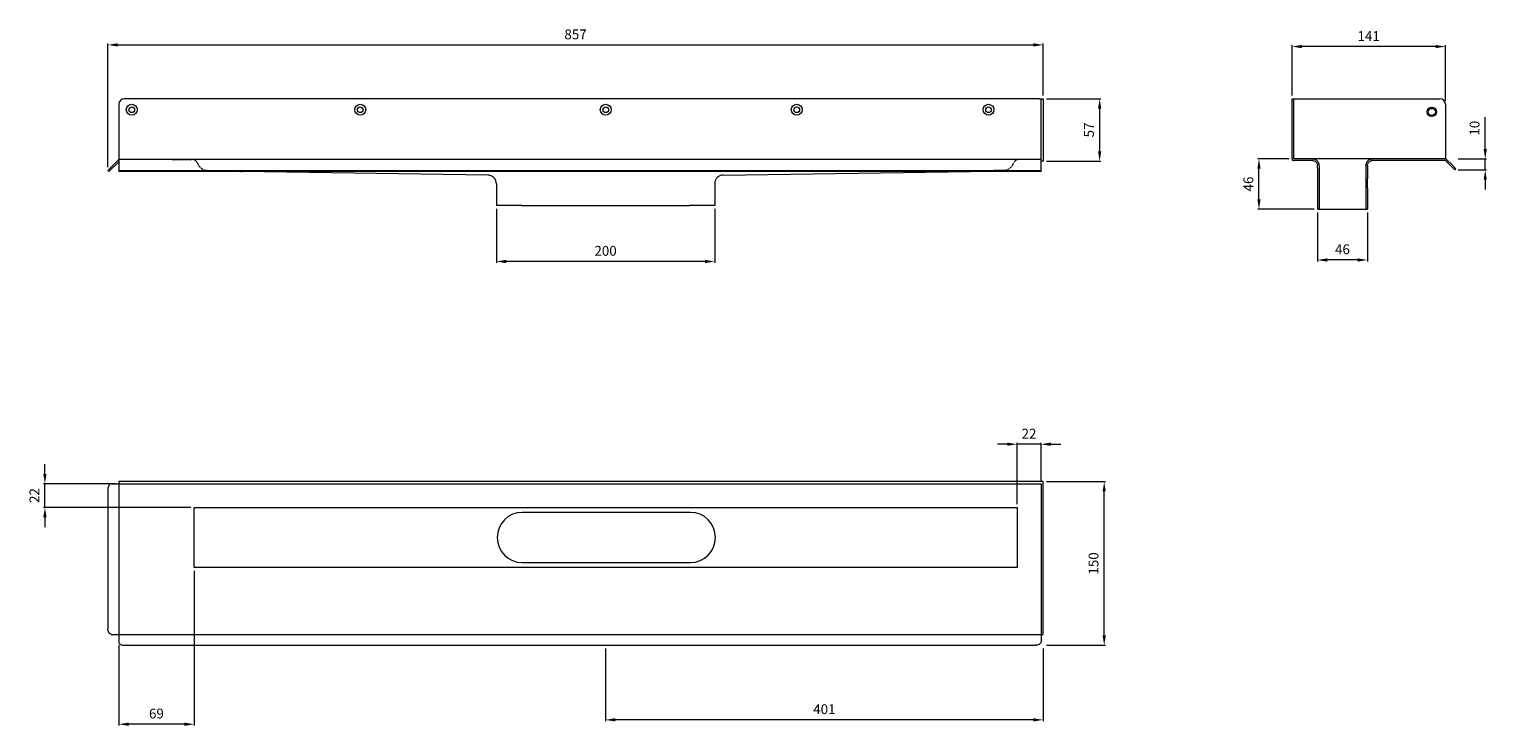
# Model space of a CAD drawing. Units: millimetres. Extents: x 2182 to 3518, y 2280 to 2918.
import ezdxf

# ---------------------------------------------------------------- set-up
doc = ezdxf.new("R2010")
doc.units = ezdxf.units.MM
doc.header["$LTSCALE"] = 0.2
doc.linetypes.add('Dashed', pattern=[15, 12, -3])
for name, color, linetype, lineweight in [('A09-MM-', 7, 'Continuous', 5), ('A52-S--', 144, 'Continuous', 9), ('A52-S-H', 144, 'Dashed', 9)]:
    doc.layers.add(name, color=color, linetype=linetype, lineweight=lineweight)
doc.styles.add('Arial', font='arial.ttf', dxfattribs={"height": 9})
doc.dimstyles.new('uni01', dxfattribs={"dimtxt": 9, "dimasz": 9, "dimexe": 1.25, "dimexo": 3, "dimgap": 4, "dimtad": 1, "dimdec": 0, "dimtxsty": 'Arial', "dimcen": 2.5, "dimadec": 0, "dimazin": 0, "dimtfac": 1, "dimtdec": 0, "dimtmove": 0, "dimatfit": 3, "dimfxl": 1, "dimlwd": 5, "dimlwe": 5, "dimarcsym": 0})

# ---------------------------------------------------------------- blocks, each defined once
blk = doc.blocks.new('*D5')
at = {"layer": 'A09-MM-', "color": 0, "lineweight": 5, "transparency": 16777216}
for p, q in [((2254.5, 2791.8), (2254.5, 2904.9)), ((2263.5, 2903.7), (3102.5, 2903.7)), ((3111.5, 2857.3), (3111.5, 2904.9))]:
    blk.add_line(p, q, dxfattribs=at)
at = {"layer": 'A09-MM-', "color": 0, "transparency": 16777216}
for points in [[(2263.5, 2905.2), (2263.5, 2902.2), (2254.5, 2903.7)], [(3102.5, 2905.2), (3102.5, 2902.2), (3111.5, 2903.7)]]:
    blk.add_solid(points, dxfattribs=at)
at = {"layer": 'Defpoints', "color": 0, "transparency": 16777216}
for p in [(3111.5, 2903.7), (3111.5, 2854.3), (2254.5, 2788.8)]:
    blk.add_point(p, dxfattribs=at)
at = {"layer": 'A09-MM-', "color": 0, "lineweight": 5, "transparency": 16777216, "insert": (2683, 2912.2), "char_height": 9, "attachment_point": 5, "style": 'Arial'}
blk.add_mtext('857', dxfattribs=at)
blk = doc.blocks.new('*D7')
at = {"layer": 'A09-MM-', "color": 0, "lineweight": 5, "transparency": 16777216}
for p, q in [((3114.5, 2854.3), (3164.4, 2854.3)), ((3163.2, 2845.3), (3163.2, 2806.3)), ((3114.5, 2797.3), (3164.4, 2797.3))]:
    blk.add_line(p, q, dxfattribs=at)
at = {"layer": 'A09-MM-', "color": 0, "transparency": 16777216}
for points in [[(3161.7, 2845.3), (3164.7, 2845.3), (3163.2, 2854.3)], [(3161.7, 2806.3), (3164.7, 2806.3), (3163.2, 2797.3)]]:
    blk.add_solid(points, dxfattribs=at)
at = {"layer": 'Defpoints', "color": 0, "transparency": 16777216}
for p in [(3111.5, 2854.3), (3111.5, 2797.3), (3163.2, 2797.3)]:
    blk.add_point(p, dxfattribs=at)
at = {"layer": 'A09-MM-', "color": 0, "lineweight": 5, "transparency": 16777216, "insert": (3154.6, 2825.8), "char_height": 9, "attachment_point": 5, "rotation": 90, "style": 'Arial'}
blk.add_mtext('57', dxfattribs=at)
blk = doc.blocks.new('*D10')
at = {"layer": 'A09-MM-', "color": 0, "lineweight": 5, "transparency": 16777216}
for p, q in [((2710.5, 2350.7), (2710.5, 2284.1)), ((3111.5, 2350.7), (3111.5, 2284.1)), ((3102.5, 2285.4), (2719.5, 2285.4))]:
    blk.add_line(p, q, dxfattribs=at)
at = {"layer": 'A09-MM-', "color": 0, "transparency": 16777216}
for points in [[(2719.5, 2286.9), (2719.5, 2283.9), (2710.5, 2285.4)], [(3102.5, 2286.9), (3102.5, 2283.9), (3111.5, 2285.4)]]:
    blk.add_solid(points, dxfattribs=at)
at = {"layer": 'Defpoints', "color": 0, "transparency": 16777216}
for p in [(2710.5, 2353.7), (3111.5, 2353.7), (2710.5, 2285.4)]:
    blk.add_point(p, dxfattribs=at)
at = {"layer": 'A09-MM-', "color": 0, "lineweight": 5, "transparency": 16777216, "insert": (2911, 2294), "char_height": 9, "attachment_point": 5, "style": 'Arial'}
blk.add_mtext('401', dxfattribs=at)
blk = doc.blocks.new('*D11')
at = {"layer": 'A09-MM-', "color": 0, "lineweight": 5, "transparency": 16777216}
for p, q in [((3114.5, 2503.7), (3168.7, 2503.7)), ((3167.4, 2362.7), (3167.4, 2494.7)), ((3114.5, 2353.7), (3168.7, 2353.7))]:
    blk.add_line(p, q, dxfattribs=at)
at = {"layer": 'A09-MM-', "color": 0, "transparency": 16777216}
for points in [[(3165.9, 2494.7), (3168.9, 2494.7), (3167.4, 2503.7)], [(3165.9, 2362.7), (3168.9, 2362.7), (3167.4, 2353.7)]]:
    blk.add_solid(points, dxfattribs=at)
at = {"layer": 'Defpoints', "color": 0, "transparency": 16777216}
for p in [(3111.5, 2503.7), (3167.4, 2503.7), (3111.5, 2353.7)]:
    blk.add_point(p, dxfattribs=at)
at = {"layer": 'A09-MM-', "color": 0, "lineweight": 5, "transparency": 16777216, "insert": (3158.8, 2428.7), "char_height": 9, "attachment_point": 5, "rotation": 90, "style": 'Arial'}
blk.add_mtext('150', dxfattribs=at)
blk = doc.blocks.new('*D24')
at = {"layer": 'A09-MM-', "color": 0, "lineweight": 5, "ltscale": 0.2, "transparency": 16777216}
for p, q in [((2610.5, 2753.7), (2610.5, 2704.1)), ((2810.5, 2753.7), (2810.5, 2704.1)), ((2801.5, 2705.3), (2619.5, 2705.3))]:
    blk.add_line(p, q, dxfattribs=at)
at = {"layer": 'A09-MM-', "color": 0, "ltscale": 0.2, "transparency": 16777216}
for points in [[(2619.5, 2706.8), (2619.5, 2703.8), (2610.5, 2705.3)], [(2801.5, 2706.8), (2801.5, 2703.8), (2810.5, 2705.3)]]:
    blk.add_solid(points, dxfattribs=at)
at = {"layer": 'Defpoints', "color": 0, "ltscale": 0.2, "transparency": 16777216}
for p in [(2610.5, 2756.7), (2810.5, 2756.7), (2610.5, 2705.3)]:
    blk.add_point(p, dxfattribs=at)
at = {"layer": 'A09-MM-', "color": 0, "ltscale": 0.2, "transparency": 16777216, "insert": (2710.5, 2713.9), "char_height": 9, "attachment_point": 5, "style": 'Arial'}
blk.add_mtext('200', dxfattribs=at)
blk = doc.blocks.new('*D25')
at = {"layer": 'A09-MM-', "color": 0, "lineweight": 5, "ltscale": 0.2, "transparency": 16777216}
for p, q in [((3362.7, 2750.3), (3362.7, 2705.4)), ((3408.7, 2750.3), (3408.7, 2705.4)), ((3399.7, 2706.7), (3371.7, 2706.7))]:
    blk.add_line(p, q, dxfattribs=at)
at = {"layer": 'A09-MM-', "color": 0, "ltscale": 0.2, "transparency": 16777216}
for points in [[(3371.7, 2708.2), (3371.7, 2705.2), (3362.7, 2706.7)], [(3399.7, 2708.2), (3399.7, 2705.2), (3408.7, 2706.7)]]:
    blk.add_solid(points, dxfattribs=at)
at = {"layer": 'Defpoints', "color": 0, "ltscale": 0.2, "transparency": 16777216}
for p in [(3362.7, 2753.3), (3408.7, 2753.3), (3362.7, 2706.7)]:
    blk.add_point(p, dxfattribs=at)
at = {"layer": 'A09-MM-', "color": 0, "ltscale": 0.2, "transparency": 16777216, "insert": (3385.7, 2715.3), "char_height": 9, "attachment_point": 5, "style": 'Arial'}
blk.add_mtext('46', dxfattribs=at)
blk = doc.blocks.new('*D26')
at = {"layer": 'A09-MM-', "color": 0, "lineweight": 5, "ltscale": 0.2, "transparency": 16777216}
for p, q in [((3336.5, 2799.3), (3308, 2799.3)), ((3309.2, 2762.3), (3309.2, 2790.3)), ((3359.7, 2753.3), (3308, 2753.3))]:
    blk.add_line(p, q, dxfattribs=at)
at = {"layer": 'A09-MM-', "color": 0, "ltscale": 0.2, "transparency": 16777216}
for points in [[(3307.7, 2790.3), (3310.7, 2790.3), (3309.2, 2799.3)], [(3307.7, 2762.3), (3310.7, 2762.3), (3309.2, 2753.3)]]:
    blk.add_solid(points, dxfattribs=at)
at = {"layer": 'Defpoints', "color": 0, "ltscale": 0.2, "transparency": 16777216}
for p in [(3309.2, 2799.3), (3339.5, 2799.3), (3362.7, 2753.3)]:
    blk.add_point(p, dxfattribs=at)
at = {"layer": 'A09-MM-', "color": 0, "ltscale": 0.2, "transparency": 16777216, "insert": (3300.6, 2776.3), "char_height": 9, "attachment_point": 5, "rotation": 90, "style": 'Arial'}
blk.add_mtext('46', dxfattribs=at)
blk = doc.blocks.new('*D27')
at = {"layer": 'A09-MM-', "color": 0, "lineweight": 5, "ltscale": 0.2, "transparency": 16777216}
for p, q in [((3516.5, 2808.3), (3516.5, 2837.4)), ((3491.6, 2799.3), (3517.7, 2799.3)), ((3516.5, 2789.2), (3516.5, 2799.3)), ((3491.6, 2789.2), (3517.7, 2789.2)), ((3516.5, 2780.2), (3516.5, 2771.2))]:
    blk.add_line(p, q, dxfattribs=at)
at = {"layer": 'A09-MM-', "color": 0, "ltscale": 0.2, "transparency": 16777216}
for points in [[(3515, 2808.3), (3518, 2808.3), (3516.5, 2799.3)], [(3515, 2780.2), (3518, 2780.2), (3516.5, 2789.2)]]:
    blk.add_solid(points, dxfattribs=at)
at = {"layer": 'Defpoints', "color": 0, "ltscale": 0.2, "transparency": 16777216}
for p in [(3488.6, 2799.3), (3516.5, 2799.3), (3488.6, 2789.2)]:
    blk.add_point(p, dxfattribs=at)
at = {"layer": 'A09-MM-', "color": 0, "ltscale": 0.2, "transparency": 16777216, "insert": (3507.9, 2827.4), "char_height": 9, "attachment_point": 5, "rotation": 90, "style": 'Arial'}
blk.add_mtext('10', dxfattribs=at)
blk = doc.blocks.new('*D28')
at = {"layer": 'A09-MM-', "color": 0, "lineweight": 5, "ltscale": 0.2, "transparency": 16777216}
for p, q in [((3339.5, 2857.3), (3339.5, 2903.4)), ((3471, 2902.2), (3348.5, 2902.2)), ((3480, 2852.3), (3480, 2903.4))]:
    blk.add_line(p, q, dxfattribs=at)
at = {"layer": 'A09-MM-', "color": 0, "ltscale": 0.2, "transparency": 16777216}
for points in [[(3348.5, 2903.7), (3348.5, 2900.7), (3339.5, 2902.2)], [(3471, 2903.7), (3471, 2900.7), (3480, 2902.2)]]:
    blk.add_solid(points, dxfattribs=at)
at = {"layer": 'Defpoints', "color": 0, "ltscale": 0.2, "transparency": 16777216}
for p in [(3339.5, 2902.2), (3339.5, 2854.3), (3480, 2849.3)]:
    blk.add_point(p, dxfattribs=at)
at = {"layer": 'A09-MM-', "color": 0, "ltscale": 0.2, "transparency": 16777216, "insert": (3409.7, 2910.7), "char_height": 9, "attachment_point": 5, "style": 'Arial'}
blk.add_mtext('141', dxfattribs=at)
blk = doc.blocks.new('*D29')
at = {"layer": 'A09-MM-', "color": 0, "lineweight": 5, "ltscale": 0.2, "transparency": 16777216}
for p, q in [((3078.5, 2537.9), (3069.5, 2537.9)), ((3087.5, 2483), (3087.5, 2539.1)), ((3109.5, 2537.9), (3087.5, 2537.9)), ((3109.5, 2504.7), (3109.5, 2539.1)), ((3118.5, 2537.9), (3127.5, 2537.9))]:
    blk.add_line(p, q, dxfattribs=at)
at = {"layer": 'A09-MM-', "color": 0, "ltscale": 0.2, "transparency": 16777216}
for points in [[(3078.5, 2539.4), (3078.5, 2536.4), (3087.5, 2537.9)], [(3118.5, 2539.4), (3118.5, 2536.4), (3109.5, 2537.9)]]:
    blk.add_solid(points, dxfattribs=at)
at = {"layer": 'Defpoints', "color": 0, "ltscale": 0.2, "transparency": 16777216}
for p in [(3087.5, 2537.9), (3109.5, 2501.7), (3087.5, 2480)]:
    blk.add_point(p, dxfattribs=at)
at = {"layer": 'A09-MM-', "color": 0, "ltscale": 0.2, "transparency": 16777216, "insert": (3098.5, 2546.4), "char_height": 9, "attachment_point": 5, "style": 'Arial'}
blk.add_mtext('22', dxfattribs=at)
blk = doc.blocks.new('*D30')
at = {"layer": 'A09-MM-', "color": 0, "lineweight": 5, "ltscale": 0.2, "transparency": 16777216}
for p, q in [((2196.8, 2510.7), (2196.8, 2519.7)), ((2261.5, 2501.7), (2195.5, 2501.7)), ((2196.8, 2480), (2196.8, 2501.7)), ((2330.5, 2480), (2195.5, 2480)), ((2196.8, 2471), (2196.8, 2462))]:
    blk.add_line(p, q, dxfattribs=at)
at = {"layer": 'A09-MM-', "color": 0, "ltscale": 0.2, "transparency": 16777216}
for points in [[(2195.3, 2510.7), (2198.3, 2510.7), (2196.8, 2501.7)], [(2195.3, 2471), (2198.3, 2471), (2196.8, 2480)]]:
    blk.add_solid(points, dxfattribs=at)
at = {"layer": 'Defpoints', "color": 0, "ltscale": 0.2, "transparency": 16777216}
for p in [(2196.8, 2501.7), (2264.5, 2501.7), (2333.5, 2480)]:
    blk.add_point(p, dxfattribs=at)
at = {"layer": 'A09-MM-', "color": 0, "ltscale": 0.2, "transparency": 16777216, "insert": (2188.3, 2490.9), "char_height": 9, "attachment_point": 5, "rotation": 90, "style": 'Arial'}
blk.add_mtext('22', dxfattribs=at)
blk = doc.blocks.new('*D31')
at = {"layer": 'A09-MM-', "color": 0, "lineweight": 5, "ltscale": 0.2, "transparency": 16777216}
for p, q in [((2333.5, 2422), (2333.5, 2280.2)), ((2264.5, 2354.1), (2264.5, 2280.2)), ((2324.5, 2281.4), (2273.5, 2281.4))]:
    blk.add_line(p, q, dxfattribs=at)
at = {"layer": 'A09-MM-', "color": 0, "ltscale": 0.2, "transparency": 16777216}
for points in [[(2273.5, 2282.9), (2273.5, 2279.9), (2264.5, 2281.4)], [(2324.5, 2282.9), (2324.5, 2279.9), (2333.5, 2281.4)]]:
    blk.add_solid(points, dxfattribs=at)
at = {"layer": 'Defpoints', "color": 0, "ltscale": 0.2, "transparency": 16777216}
for p in [(2333.5, 2425), (2264.5, 2357.1), (2264.5, 2281.4)]:
    blk.add_point(p, dxfattribs=at)
at = {"layer": 'A09-MM-', "color": 0, "ltscale": 0.2, "transparency": 16777216, "insert": (2299, 2290), "char_height": 9, "attachment_point": 5, "style": 'Arial'}
blk.add_mtext('69', dxfattribs=at)

msp = doc.modelspace()

# ---------------------------------------------------------------- linework, layer by layer
at = {"layer": 'A52-S--'}
for p, q in [((2264.5, 2849.3), (2264.5, 2787.8)), ((3108, 2854.3), (2269.5, 2854.3)), ((3108, 2854.3), (3111.5, 2854.3)), ((3109.5, 2787.8), (3109.5, 2854.3)), ((3111.5, 2854.3), (3111.5, 2797.3)), ((3109.5, 2798.8), (2264.5, 2798.8)), ((3111.5, 2797.3), (3109.5, 2797.3)), ((2264.5, 2788.8), (3109.5, 2788.8)), ((3109.5, 2787.8), (2264.5, 2787.8)), ((2257.8, 2501.7), (2264.5, 2501.7)), ((3111.5, 2503.7), (2264.5, 2503.7)), ((2264.5, 2503.7), (2264.5, 2357.1)), ((2264.5, 2501.7), (3109.5, 2501.7)), ((3109.5, 2501.7), (3109.5, 2357.1)), ((3111.5, 2363.7), (3111.5, 2503.7)), ((2254.5, 2496.8), (2254.5, 2368.7)), ((2333.5, 2480), (3087.5, 2480)), ((2333.5, 2425), (2333.5, 2480)), ((3087.5, 2480), (3087.5, 2425)), ((3087.5, 2425), (2333.5, 2425)), ((2961.2, 2425.2, -1.5), (2961.2, 2425.2, 1.5)), ((2257.8, 2363.7), (3111.5, 2363.7)), ((2269.4, 2353.7), (3104.5, 2353.7))]:
    msp.add_line(p, q, dxfattribs=at)
at = {"layer": 'A52-S--', "linetype": 'Continuous', "lineweight": 0, "extrusion": (-1, -1.83697e-16, 0)}
for p, q in [((3339.5, 2799.3), (3339.5, 2854.3)), ((3339.5, 2854.3), (3341, 2854.3)), ((3341, 2854.3), (3475, 2854.3)), ((3341, 2799.3), (3341, 2854.3)), ((3341, 2799.3), (3341, 2854.3)), ((3480, 2849.3), (3480, 2799.3)), ((3341, 2799.3), (3341, 2799.3)), ((3341, 2799.3), (3341, 2799.3)), ((3341, 2799.3), (3341, 2799.3)), ((3341, 2799.3), (3341, 2799.3)), ((3358.2, 2799.3), (3341, 2799.3)), ((3358.2, 2797.8), (3341, 2797.8)), ((3362.7, 2790.7), (3362.7, 2793.3)), ((3408.7, 2793.3), (3408.7, 2790.7)), ((3480, 2799.3), (3413.2, 2799.3)), ((3480, 2797.8), (3413.2, 2797.8)), ((3480, 2797.8), (3485.1, 2792.8)), ((3481.1, 2798.9), (3486.1, 2793.8)), ((3485.1, 2792.8), (3488.6, 2789.2)), ((3489.7, 2790.3), (3486.1, 2793.8)), ((3362.7, 2790.7), (3362.7, 2782.5)), ((3362.7, 2789.2), (3362.7, 2781)), ((3408.7, 2790.7), (3408.7, 2782.5)), ((3408.7, 2789.2), (3408.7, 2781)), ((3488.6, 2789.2), (3489.7, 2790.3)), ((3362.7, 2772.7), (3362.7, 2753.3)), ((3408.7, 2772.7), (3408.7, 2753.3)), ((3362.7, 2753.3), (3408.7, 2753.3))]:
    msp.add_line(p, q, dxfattribs=at)
at = {"layer": 'A52-S--', "ltscale": 0.2}
for p, q in [((2602.6, 2784.5), (2377.4, 2787.8)), ((2818.3, 2784.5), (3044.9, 2787.8))]:
    msp.add_line(p, q, dxfattribs=at)
at = {"layer": 'A52-S--', "lineweight": 0}
for p, q in [((2610.5, 2776.5), (2610.5, 2756.7)), ((2810.5, 2776.5), (2810.5, 2756.7)), ((2633.5, 2756.7), (2610.5, 2756.7)), ((2633.5, 2756.7), (2787.5, 2756.7)), ((2810.5, 2756.7), (2787.5, 2756.7))]:
    msp.add_line(p, q, dxfattribs=at)
at = {"layer": 'A52-S--'}
for points in [[(2264.5, 2798.8), (2254.5, 2788.8), (2255.5, 2787.8), (2264.5, 2796.7)], [(3413.2, 2799.3), (3358.2, 2799.3)], [(3364.2, 2793.3), (3364.2, 2753.3)], [(3407.2, 2793.3), (3407.2, 2753.3)]]:
    msp.add_lwpolyline(points, dxfattribs=at)
for points in [[(2257.8, 2501.7, 0.128662), (2256.5, 2501.3, 0.110206), (2255.3, 2500, 0.074751), (2254.7, 2498.5, 0.064305), (2254.5, 2496.7)], [(2257.8, 2363.7, -0.128662), (2256.5, 2364.2, -0.110206), (2255.3, 2365.5, -0.074751), (2254.7, 2367, -0.064305), (2254.5, 2368.7)], [(2264.5, 2357.1, 0.128662), (2264.9, 2355.8, 0.110206), (2266.2, 2354.6, 0.074751), (2267.7, 2353.9, 0.064305), (2269.5, 2353.7)], [(3109.5, 2357.1, -0.128662), (3109, 2355.8, -0.110206), (3107.7, 2354.6, -0.074751), (3106.2, 2353.9, -0.064305), (3104.5, 2353.7)]]:
    msp.add_lwpolyline(points, format="xyb", dxfattribs=at)
at = {"layer": 'A52-S--', "ltscale": 0.2}
for points in [[(2788.2, 2475.5), (2634.2, 2475.5)], [(2634.2, 2429.5), (2788.2, 2429.5)]]:
    msp.add_lwpolyline(points, dxfattribs=at)
at = {"layer": 'A52-S--'}
for centre, radius in [((2276.4, 2844.3), 5), ((2276.4, 2844.3), 2.6), ((2485.7, 2844.3), 5), ((2485.7, 2844.3), 2.6), ((2710.7, 2844.3), 5), ((2710.7, 2844.3), 2.6), ((2885.7, 2844.3), 5), ((2885.7, 2844.3), 2.6), ((3061.4, 2844.3), 5), ((3061.4, 2844.3), 2.6)]:
    msp.add_circle(centre, radius, dxfattribs=at)
at = {"layer": 'A52-S--', "linetype": 'Continuous', "lineweight": 0}
for radius in [4.3, 3.3]:
    msp.add_circle((3467.5, 2842.3), radius, dxfattribs=at)
at = {"layer": 'A52-S--'}
msp.add_arc((2269.5, 2849.3), 5, 90, 180, dxfattribs=at)
at = {"layer": 'A52-S--', "linetype": 'Continuous', "lineweight": 0}
for centre, radius, start, end in [((3475, 2849.3), 5, 0, 90), ((3480, 2797.8), 1.5, 45, 90), ((2634.2, 2452.5), 23, 90, 270), ((2788.2, 2452.5), 23, 270, 90)]:
    msp.add_arc(centre, radius, start, end, dxfattribs=at)
for points, knots in [([(3339.5, 2799.3), (3339.5, 2799.2), (3339.5, 2799), (3339.7, 2798.6), (3339.8, 2798.4), (3340.1, 2798.1), (3340.2, 2798), (3340.6, 2797.9), (3340.8, 2797.8), (3341, 2797.8)], [0, 0, 0, 0, 0.25, 0.25, 0.5, 0.5, 0.75, 0.75, 1, 1, 1, 1]), ([(3358.2, 2799.3), (3358.8, 2799.3), (3359.4, 2799.3), (3360.5, 2798.9), (3361.1, 2798.7), (3361.9, 2798.1), (3362.3, 2797.8), (3362.8, 2797.3), (3362.9, 2797.2), (3363, 2797)], [0, 0, 0, 0, 0.1995864, 0.1995864, 0.3991729, 0.3991729, 0.5351949, 0.5351949, 0.5964439, 0.5964439, 0.5964439, 0.5964439]), ([(3408.5, 2797), (3408.6, 2797.2), (3408.7, 2797.3), (3409.2, 2797.8), (3409.6, 2798.1), (3410.4, 2798.7), (3411, 2798.9), (3412.1, 2799.3), (3412.7, 2799.3), (3413.2, 2799.3)], [1.6781093, 1.6781093, 1.6781093, 1.6781093, 1.7393584, 1.7393584, 1.8753804, 1.8753804, 2.0749668, 2.0749668, 2.2745533, 2.2745533, 2.2745533, 2.2745533]), ([(3362.7, 2781), (3362.7, 2781), (3362.7, 2780.9), (3362.7, 2780.6), (3362.7, 2780.4), (3362.7, 2779.9), (3362.7, 2779.6), (3362.7, 2778.9), (3362.7, 2778.6), (3362.7, 2777.4), (3362.7, 2776.5), (3362.7, 2774.6), (3362.7, 2773.6), (3362.7, 2772.7)], [0.00000004, 0.00000004, 0.00000004, 0.00000004, 0.0028156, 0.0028156, 0.00563121, 0.00563121, 0.00844681, 0.00844681, 0.01126241, 0.01126241, 0.01689362, 0.01689362, 0.02252483, 0.02252483, 0.02252483, 0.02252483]), ([(3408.7, 2772.7), (3408.7, 2772.9), (3408.7, 2773.1), (3408.7, 2773.6), (3408.7, 2773.9), (3408.7, 2774.6), (3408.7, 2775.1), (3408.7, 2776.5), (3408.7, 2777.4), (3408.7, 2778.6), (3408.7, 2778.9), (3408.7, 2779.6), (3408.7, 2779.9), (3408.7, 2780.4), (3408.7, 2780.6), (3408.7, 2780.9), (3408.7, 2781), (3408.7, 2781)], [-0.00003034, -0.00003034, -0.00003034, -0.00003034, 0.00137343, 0.00137343, 0.00277719, 0.00277719, 0.00558472, 0.00558472, 0.01119978, 0.01119978, 0.01400731, 0.01400731, 0.01681484, 0.01681484, 0.01962237, 0.01962237, 0.02242986, 0.02242986, 0.02242986, 0.02242986])]:
    msp.add_open_spline(points, degree=3, knots=knots, dxfattribs=at)
at = {"layer": 'A52-S--', "linetype": 'Continuous'}
for points, knots in [([(3358.2, 2797.8), (3358.7, 2797.8), (3359.3, 2797.8), (3360.2, 2797.4), (3360.5, 2797.2), (3361.2, 2796.8), (3361.5, 2796.4), (3361.8, 2796.1)], [0, 0, 0, 0, 0.2368173, 0.2368173, 0.4209262, 0.4209262, 0.5964439, 0.5964439, 0.5964439, 0.5964439]), ([(3361.8, 2796.1), (3362, 2795.8), (3362.2, 2795.5), (3362.4, 2795), (3362.5, 2794.7), (3362.7, 2794.1), (3362.7, 2793.7), (3362.7, 2793.3)], [0.529039, 0.529039, 0.529039, 0.529039, 0.6509461, 0.6509461, 0.7728532, 0.7728532, 0.944306, 0.944306, 0.944306, 0.944306]), ([(3408.7, 2793.3), (3408.7, 2793.7), (3408.8, 2794.2), (3409.1, 2795.2), (3409.3, 2795.6), (3409.7, 2796.1), (3409.7, 2796.1), (3409.7, 2796.1)], [-0.944306, -0.944306, -0.944306, -0.944306, -0.7372812, -0.7372812, -0.5302563, -0.5302563, -0.529039, -0.529039, -0.529039, -0.529039]), ([(3409.7, 2796.1), (3410, 2796.5), (3410.3, 2796.8), (3411, 2797.3), (3411.4, 2797.5), (3412.2, 2797.8), (3412.6, 2797.8), (3413.1, 2797.8), (3413.2, 2797.8), (3413.2, 2797.8)], [1.6781093, 1.6781093, 1.6781093, 1.6781093, 1.8652535, 1.8652535, 2.0523978, 2.0523978, 2.239542, 2.239542, 2.2745533, 2.2745533, 2.2745533, 2.2745533])]:
    msp.add_open_spline(points, degree=3, knots=knots, dxfattribs=at)
at = {"layer": 'A52-S--', "lineweight": 0}
for points, knots in [([(3362.2, 2797.8), (3362.4, 2797.7), (3362.5, 2797.6), (3362.8, 2797.3), (3362.9, 2797.2), (3363, 2797)], [0.4814633, 0.4814633, 0.4814633, 0.4814633, 0.5351949, 0.5351949, 0.5964439, 0.5964439, 0.5964439, 0.5964439]), ([(3363, 2797), (3363, 2797), (3363.1, 2796.9), (3363.3, 2796.6), (3363.5, 2796.3), (3363.8, 2795.6), (3364, 2795.1), (3364.2, 2794.2), (3364.2, 2793.7), (3364.2, 2793.3)], [0.529039, 0.529039, 0.529039, 0.529039, 0.5381993, 0.5381993, 0.6340069, 0.6340069, 0.7946113, 0.7946113, 0.944306, 0.944306, 0.944306, 0.944306]), ([(3407.2, 2793.3), (3407.2, 2793.7), (3407.3, 2794.2), (3407.5, 2795.1), (3407.7, 2795.6), (3408, 2796.3), (3408.2, 2796.6), (3408.4, 2796.9), (3408.5, 2797), (3408.5, 2797)], [-0.944306, -0.944306, -0.944306, -0.944306, -0.7946113, -0.7946113, -0.6340069, -0.6340069, -0.5381993, -0.5381993, -0.529039, -0.529039, -0.529039, -0.529039]), ([(3408.5, 2797), (3408.6, 2797.2), (3408.7, 2797.3), (3409, 2797.6), (3409.1, 2797.7), (3409.3, 2797.8)], [1.6781093, 1.6781093, 1.6781093, 1.6781093, 1.7393584, 1.7393584, 1.79309, 1.79309, 1.79309, 1.79309]), ([(2610.5, 2776.5), (2610.5, 2777.4), (2610.3, 2778.3), (2609.8, 2779.9), (2609.3, 2780.7), (2608.3, 2782.1), (2607.6, 2782.7), (2606.2, 2783.7), (2605.4, 2784), (2603.9, 2784.4), (2603.3, 2784.5), (2602.6, 2784.5)], [0, 0, 0, 0, 0.259226, 0.259226, 0.519299, 0.519299, 0.779341, 0.779341, 1.039384, 1.039384, 1.237473, 1.237473, 1.237473, 1.237473]), ([(2818.3, 2784.5), (2817.5, 2784.5), (2816.6, 2784.4), (2815, 2783.8), (2814.2, 2783.3), (2812.8, 2782.3), (2812.2, 2781.6), (2811.3, 2780.2), (2810.9, 2779.3), (2810.5, 2777.9), (2810.5, 2777.2), (2810.5, 2776.5)], [0, 0, 0, 0, 0.259226, 0.259226, 0.519299, 0.519299, 0.779341, 0.779341, 1.039384, 1.039384, 1.237473, 1.237473, 1.237473, 1.237473])]:
    msp.add_open_spline(points, degree=3, knots=knots, dxfattribs=at)
at = {"layer": 'A52-S-H', "linetype": 'Dashed'}
msp.add_lwpolyline([(2313, 2798.8), (2331.3, 2798.8, -0.252962), (2336.3, 2796.1, 0.335845), (2346, 2788.8), (2377.4, 2787.8)], format="xyb", dxfattribs=at)
at = {"layer": 'A52-S-H'}
msp.add_lwpolyline([(3109.5, 2798.8), (3089.6, 2798.8, 0.252962), (3084.6, 2796.1, -0.335845), (3075, 2788.8), (3043.5, 2787.8)], format="xyb", dxfattribs=at)

# ---------------------------------------------------------------- dimensions: what is measured, and where the dimension line sits
at = {"layer": 'A09-MM-', "lineweight": 5}
for base, p1, p2, angle, picture, middle in [((3111.5, 2903.7), (2254.5, 2788.8), (3111.5, 2854.3), 180, '*D5', (2683, 2903.7)), ((3163.2, 2797.3), (3111.5, 2854.3), (3111.5, 2797.3), 90, '*D7', (3163.2, 2825.8)), ((3167.4, 2503.7), (3111.5, 2353.7), (3111.5, 2503.7), 90, '*D11', (3167.4, 2428.7)), ((2710.5, 2285.4), (3111.5, 2353.7), (2710.5, 2353.7), 180, '*D10', (2911, 2285.4))]:
    dim = msp.add_linear_dim(base=base, p1=p1, p2=p2, angle=angle, dimstyle='uni01', dxfattribs=at)
    dim.commit()
    dim.dimension.update_dxf_attribs({"geometry": picture, "text_midpoint": middle, "dimtype": 160})
at = {"layer": 'A09-MM-', "ltscale": 0.2}
for base, p1, p2, picture, middle in [((3339.4987062, 2902.1983748), (3479.9987062, 2849.3485961), (3339.4987062, 2854.3485961), '*D28', (3409.7487062, 2910.7167923)), ((3087.5, 2537.9), (3109.5, 2501.7), (3087.5, 2480), '*D29', (3098.5, 2546.4))]:
    dim = msp.add_linear_dim(base=base, p1=p1, p2=p2, dimstyle='uni01', dxfattribs=at)
    dim.commit()
    dim.dimension.update_dxf_attribs({"geometry": picture, "text_midpoint": middle})
dim = msp.add_aligned_dim(p1=(3488.6, 2789.2), p2=(3488.6, 2799.3), distance=-27.9, dimstyle='uni01', dxfattribs=at)
dim.commit()
dim.dimension.update_dxf_attribs({"geometry": '*D27', "text_midpoint": (3507.9, 2827.4)})
for base, p1, p2, angle, picture, middle in [((3309.2, 2799.3), (3362.7, 2753.3), (3339.5, 2799.3), 90, '*D26', (3300.6, 2776.3)), ((2196.8, 2501.7), (2333.5, 2480), (2264.5, 2501.7), 90, '*D30', (2188.3, 2490.9)), ((2264.5, 2281.4), (2333.5, 2425), (2264.5, 2357.1), 180, '*D31', (2299, 2290))]:
    dim = msp.add_linear_dim(base=base, p1=p1, p2=p2, angle=angle, dimstyle='uni01', dxfattribs=at)
    dim.commit()
    dim.dimension.update_dxf_attribs({"geometry": picture, "text_midpoint": middle})
for base, p1, p2, picture, middle in [((2610.5, 2705.3), (2810.5, 2756.7), (2610.5, 2756.7), '*D24', (2710.5, 2705.3)), ((3362.7, 2706.7), (3408.7, 2753.3), (3362.7, 2753.3), '*D25', (3385.7, 2706.7))]:
    dim = msp.add_linear_dim(base=base, p1=p1, p2=p2, dimstyle='uni01', dxfattribs=at)
    dim.commit()
    dim.dimension.update_dxf_attribs({"geometry": picture, "text_midpoint": middle, "dimtype": 160})

doc.saveas('drawing.dxf')
